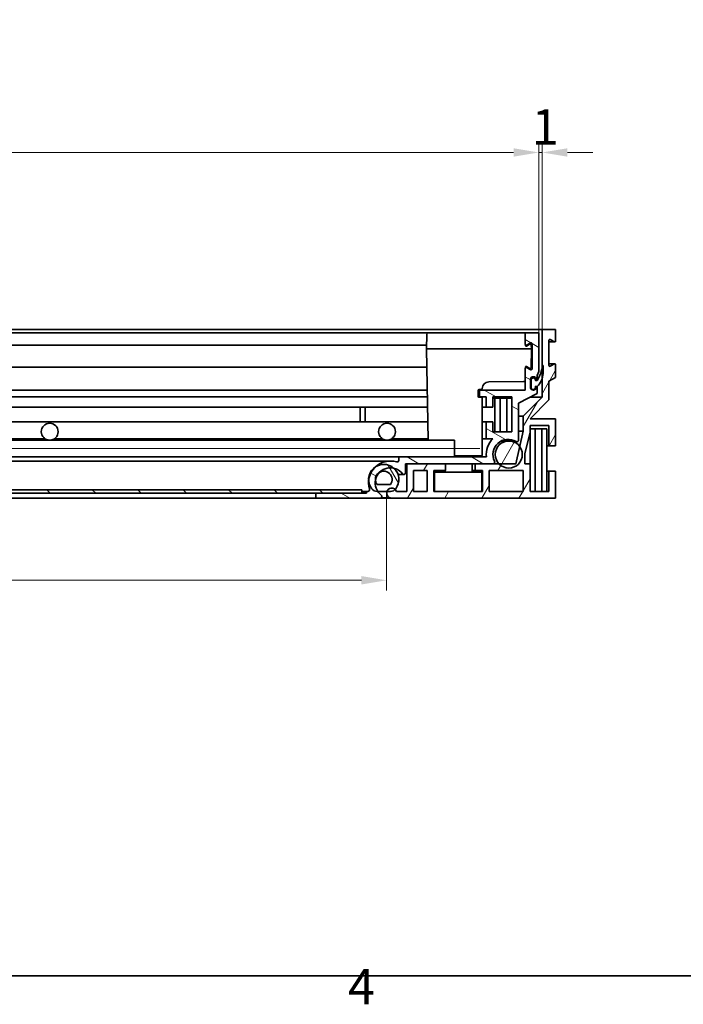
# Model space of a CAD drawing. Units: millimetres. Extents: x 0 to 1260, y 0 to 891.
# Drawn here: x 424 to 621, y 22 to 313 of the extents above; entities that cross this region are included whole.
import ezdxf

# ---------------------------------------------------------------- set-up
doc = ezdxf.new("R2010")
doc.units = ezdxf.units.MM
doc.header["$LTSCALE"] = 3
for name, color, linetype, lineweight, true_color in [('Kóta (ISO)', 5, 'Continuous', 9, 0x0000ff), ('Osa (ISO)', 1, 'Continuous', 9, 0xff0000), ('Šrafy (ISO)', 6, 'Continuous', 9, 0xff00ff)]:
    doc.layers.add(name, color=color, linetype=linetype, lineweight=lineweight, true_color=true_color)
doc.layers.add('Rámeček (ISO)', color=7, linetype='Continuous', lineweight=35)
doc.layers.add('Viditelná (ISO)', color=7, linetype='Continuous', lineweight=35)
doc.styles.add('Text poznámky (ISO)', font='tahoma.ttf')
doc.dimstyles.new('Výchozí (ISO)', dxfattribs={"dimscale": 3, "dimtxt": 3.5, "dimasz": 2.5, "dimexe": 1, "dimexo": 0, "dimgap": 0.762, "dimtad": 1, "dimrnd": 1e-08, "dimtxsty": 'Text poznámky (ISO)', "dimcen": 0.09, "dimdle": 10, "dimclrd": 256, "dimclre": 256, "dimclrt": 256, "dimazin": 2, "dimtfac": 1.001485705375671, "dimtmove": 0, "dimatfit": 3, "dimfxl": 1, "dimtolj": 1, "dimlwd": -1, "dimlwe": -1, "dimarcsym": 0})
pattern_1 = [(59.99999999999999, (0, 0), (-8.248891971046778, 4.762500000000001), [])]

# ---------------------------------------------------------------- blocks, each defined once
blk = doc.blocks.new('Rámečky Default Border')
at = {"layer": 'Rámeček (ISO)', "flags": 128}
blk.add_lwpolyline([(10, 10), (10, 287.0000076293945), (410, 287.0000076293945), (410, 10), (10, 10)], dxfattribs=at)
at = {"layer": 'Rámeček (ISO)', "insert": (173.7791911483145, 6.100000059604644), "char_height": 3.499999940395355, "attachment_point": 7, "style": 'Text poznámky (ISO)'}
blk.add_mtext('4', dxfattribs=at)
blk = doc.blocks.new('*D37')
at = {"layer": 'Defpoints', "color": 0, "transparency": 16777216}
for p in [(577.906809876605, 274.0729278292857), (187.9068098765943, 220.6104331246299), (577.906809876605, 220.6104331246305)]:
    blk.add_point(p, dxfattribs=at)
at = {"layer": 'Kóta (ISO)', "transparency": 16777216}
for p, q in [((187.9068098765943, 220.6104331246299), (187.9068098765943, 277.0729278292857)), ((577.906809876605, 220.6104331246305), (577.906809876605, 277.0729278292857)), ((195.4068098765943, 274.0729278292857), (570.406809876605, 274.0729278292857))]:
    blk.add_line(p, q, dxfattribs=at)
for points in [[(195.4068098765943, 275.3229278292857), (195.4068098765943, 272.8229278292857), (187.9068098765943, 274.0729278292857)], [(570.406809876605, 275.3229278292857), (570.406809876605, 272.8229278292857), (577.906809876605, 274.0729278292857)]]:
    blk.add_solid(points, dxfattribs=at)
at = {"layer": 'Kóta (ISO)', "transparency": 16777216, "insert": (371.7157421181464, 287.2961339372633), "char_height": 10.5, "attachment_point": 1, "style": 'Text poznámky (ISO)'}
blk.add_mtext('\\A1;390', dxfattribs=at)
blk = doc.blocks.new('*D38')
at = {"layer": 'Defpoints', "color": 0, "transparency": 16777216}
for p in [(578.8970693330331, 274.0729278292858), (577.906809876605, 220.6104331246305), (578.8970693330331, 221.6104331246114)]:
    blk.add_point(p, dxfattribs=at)
at = {"layer": 'Kóta (ISO)', "transparency": 16777216}
for p, q in [((577.906809876605, 220.6104331246305), (577.906809876605, 277.0729278292858)), ((578.8970693330331, 221.6104331246114), (578.8970693330331, 277.0729278292858)), ((570.406809876605, 274.0729278292858), (562.906809876605, 274.0729278292858)), ((577.906809876605, 274.0729278292858), (578.8970693330331, 274.0729278292858)), ((586.3970693330331, 274.0729278292858), (593.8970693330331, 274.0729278292858))]:
    blk.add_line(p, q, dxfattribs=at)
for points in [[(570.406809876605, 275.3229278292858), (570.406809876605, 272.8229278292858), (577.906809876605, 274.0729278292858)], [(586.3970693330331, 275.3229278292858), (586.3970693330331, 272.8229278292858), (578.8970693330331, 274.0729278292858)]]:
    blk.add_solid(points, dxfattribs=at)
at = {"layer": 'Kóta (ISO)', "transparency": 16777216, "insert": (575.8421679625264, 286.8941863240108), "char_height": 10.5, "attachment_point": 1, "style": 'Text poznámky (ISO)'}
blk.add_mtext('\\A1;1', dxfattribs=at)
blk = doc.blocks.new('*D49')
at = {"layer": 'Defpoints', "color": 0, "transparency": 16777216}
for p in [(232.7970693330398, 173.1104331244756), (532.7970693330308, 173.1104331246115), (532.7970693330308, 147.2693184841691)]:
    blk.add_point(p, dxfattribs=at)
at = {"layer": 'Kóta (ISO)', "transparency": 16777216}
for p, q in [((232.7970693330398, 173.1104331244756), (232.7970693330398, 144.2693184841691)), ((532.7970693330308, 173.1104331246115), (532.7970693330308, 144.2693184841691)), ((396.2741370914887, 165.0645245921466), (369.320001574583, 165.0645245921466)), ((369.320001574583, 165.0645245921466), (369.320001574583, 149.5553184841691)), ((396.2741370914887, 149.5553184841691), (396.2741370914887, 165.0645245921466)), ((369.320001574583, 149.5553184841691), (396.2741370914887, 149.5553184841691)), ((240.2970693330398, 147.2693184841691), (525.2970693330308, 147.2693184841691))]:
    blk.add_line(p, q, dxfattribs=at)
for points in [[(240.2970693330398, 148.5193184841691), (240.2970693330398, 146.0193184841691), (232.7970693330398, 147.2693184841691)], [(525.2970693330308, 148.5193184841691), (525.2970693330308, 146.0193184841691), (532.7970693330308, 147.2693184841691)]]:
    blk.add_solid(points, dxfattribs=at)
at = {"layer": 'Kóta (ISO)', "transparency": 16777216, "insert": (371.606001574583, 162.7785245921466), "char_height": 10.5, "attachment_point": 1, "style": 'Text poznámky (ISO)'}
blk.add_mtext('\\A1;300', dxfattribs=at)

msp = doc.modelspace()

# ---------------------------------------------------------------- hatches: boundary and pattern name
at = {"layer": 'Šrafy (ISO)'}
h = msp.add_hatch(dxfattribs=at)
h.set_pattern_fill('ANSI31', color=256, scale=76.2, angle=105, style=0)
h.set_pattern_definition([(150, (0, 0), (-4.7625, -8.24889197104678), [])])
edge = h.paths.add_edge_path()
edge.add_line((577.2068098765202, 206.6104331246307), (577.4068098765201, 206.6104331246307))
edge.add_line((577.4068098765202, 206.6104331246307), (577.4068098765201, 208.0104331246306))
edge.add_line((577.40680987652, 208.0104331246306), (577.9068098766045, 209.110433124631))
edge.add_line((577.9068098766047, 209.110433124631), (577.9068098766047, 220.6104331246308))
edge.add_line((577.9068098766047, 220.6104331246308), (573.9068098766048, 220.6104331246308))
edge.add_line((573.9068098766047, 220.6104331246308), (573.9068098766047, 217.1604331246308))
edge.add_ellipse((574.1568098766047, 217.1604331246308), major_axis=(-0.2500000000000835, -1.108236183715319e-16), ratio=1, start_angle=0, end_angle=118.6599999999966)
edge.add_line((574.2767126308354, 216.9410628223382), (575.5369071223741, 217.6298595746979))
edge.add_ellipse((575.6568098766047, 217.4104892724056), major_axis=(-0.1199027542305676, 0.2193703022925408), ratio=1, start_angle=241.3399999999969, end_angle=360.0000000000356, ccw=False)
edge.add_line((575.9068098766047, 217.4104892724056), (575.9068098766046, 209.9104035643301))
edge.add_ellipse((575.6568098766046, 209.9104035643301), major_axis=(0.2500000000000036, -4.330068480131326e-15), ratio=1, start_angle=241.3400000000128, end_angle=360.000000000001, ccw=False)
edge.add_line((575.536907122374, 209.6910332620375), (574.2767126308354, 210.3798265436373))
edge.add_ellipse((574.1568098766048, 210.160456241345), major_axis=(0.119902754230674, 0.2193703022927541), ratio=1, start_angle=0, end_angle=118.659999999998)
edge.add_line((573.9068098766047, 210.160456241345), (573.9068098766047, 203.6104331246309))
edge.add_line((573.9068098766047, 203.6104331246309), (560.3068147129728, 203.6104331246309))
edge.add_line((560.3068147129728, 203.6104331246309), (560.3068147129728, 201.610433124631))
edge.add_line((560.3068147129728, 201.610433124631), (562.3068147129728, 201.6104331246307))
edge.add_line((562.3068147129728, 201.6104331246307), (562.3068147129728, 198.6101471354626))
edge.add_line((562.3068147129728, 198.6101471354626), (564.3068102307502, 198.6101471354626))
edge.add_line((564.3068102307502, 198.6101471354626), (564.3068102307502, 201.6101471354624))
edge.add_line((564.3068102307502, 201.6101471354624), (569.9068102307502, 201.6101471354624))
edge.add_line((569.9068102307502, 201.6101471354624), (569.9068102307502, 191.2196068531255))
edge.add_line((569.9068102307502, 191.2196068531255), (564.3068102307502, 191.2196068531258))
edge.add_line((564.3068102307502, 191.2196068531258), (564.3068102307502, 194.2196068531259))
edge.add_line((564.3068102307502, 194.2196068531259), (562.3068102307502, 194.2196068531256))
edge.add_line((562.3068102307502, 194.2196068531256), (562.3068102307502, 189.2196068531256))
edge.add_line((562.3068102307502, 189.2196068531256), (564.2916845224189, 189.2196068531256))
edge.add_ellipse((568.8068098766045, 184.5437493878054), major_axis=(-4.515125354185569, 4.675857465320199), ratio=1, start_angle=0, end_angle=52.47966776954103)
edge.add_line((562.3483079405388, 183.8104331246306), (536.4068098766046, 183.8104331246307))
edge.add_line((536.4068098766047, 183.8104331246307), (536.4068098766046, 182.8186370571301))
edge.add_ellipse((535.9068098766047, 182.8186370571301), major_axis=(0.5000000000000042, -1.998798812511716e-15), ratio=1, start_angle=253.3984504009803, end_angle=360.0000000000002, ccw=False)
edge.add_ellipse((533.9068098766047, 176.1104331246306), major_axis=(1.857142857142825, 6.22904650874944), ratio=1, start_angle=4.071109992273301e-13, end_angle=58.91323608036043)
edge.add_ellipse((533.9068098766047, 176.1104331246306), major_axis=(-4.375561841766179, 4.806709744604902), ratio=1, start_angle=0, end_angle=40.88287362926735)
edge.add_ellipse((533.9068098766047, 176.1104331246306), major_axis=(-6.454202702265409, 0.7702385851606202), ratio=1, start_angle=0, end_angle=23.40698948841239)
edge.add_ellipse((527.1986059441053, 174.1104331246307), major_axis=(0.4791574237499529, 0.1428571428571443), ratio=1, start_angle=253.3984504009795, end_angle=359.9999999999851, ccw=False)
edge.add_line((527.1986059441053, 173.6104331246307), (526.8068098766047, 173.6104331246306))
edge.add_line((526.8068098766047, 173.6104331246306), (526.8068098766047, 173.1104331246305))
edge.add_line((526.8068098766047, 173.1104331246305), (525.4068098766021, 173.1104331246308))
edge.add_line((525.4068098766021, 173.1104331246308), (511.8068098766047, 173.1104331246308))
edge.add_line((511.8068098766047, 173.1104331246308), (511.8068098766047, 171.6104331246307))
edge.add_line((511.8068098766047, 171.6104331246307), (530.9068098766047, 171.6104331246307))
edge.add_ellipse((530.9068098766047, 172.1104331246308), major_axis=(-5.590851941765804e-17, -0.4999999999999994), ratio=1, start_angle=6.406644402914041e-15, end_angle=143.1301023541569)
edge.add_ellipse((533.9068098766047, 176.1104331246306), major_axis=(-2.699999999999979, -3.599999999999992), ratio=1, start_angle=340.61888624172957, end_angle=359.9999999999975, ccw=False)
edge.add_ellipse((533.9068098766047, 176.1104331246306), major_axis=(-3.741657386774059, -2.499999999999824), ratio=1, start_angle=317.1008717864275, end_angle=360, ccw=False)
edge.add_ellipse((533.9068098766047, 176.1104331246306), major_axis=(-4.442737609522288, 0.7155994221184008), ratio=1, start_angle=323.8065258273249, end_angle=359.99999999999994, ccw=False)
edge.add_ellipse((533.9068098766047, 176.1104331246306), major_axis=(-3.162840459768135, 3.201006127150296), ratio=1, start_angle=302.68931912372454, end_angle=359.99999999999994, ccw=False)
edge.add_ellipse((533.9068098766047, 176.1104331246306), major_axis=(0.9858057400694781, 4.390693230327773), ratio=1, start_angle=319.52419231248075, end_angle=360.0000000000001, ccw=False)
edge.add_ellipse((537.9068098766047, 179.1104331246307), major_axis=(-0.4000000000000046, -0.299999999999996), ratio=1, start_angle=1.348555184940531e-11, end_angle=143.1301023541569)
edge.add_line((538.4068098766047, 179.1104331246307), (538.4068098766047, 181.8104331246308))
edge.add_line((538.4068098766047, 181.8104331246308), (538.797069333031, 181.8104331246308))
edge.add_line((538.797069333031, 181.8104331246308), (550.1970693330315, 181.8104331246308))
edge.add_line((550.1970693330314, 181.8104331246308), (558.9970693330316, 181.8104331246308))
edge.add_line((558.9970693330316, 181.8104331246308), (564.3332991223267, 181.8104331246308))
edge.add_ellipse((564.3332991223268, 182.3104331246306), major_axis=(9.103431433739858e-15, -0.5000000000000026), ratio=1, start_angle=0, end_angle=116.5298023868226)
edge.add_ellipse((568.8068098766045, 184.5437493878054), major_axis=(-4.026159678849999, -2.009984636857324), ratio=1, start_angle=212.1379461155818, end_angle=359.99999999999926, ccw=False)
edge.add_ellipse((571.4068098766046, 188.814580688618), major_axis=(-0.2599999999999936, -0.4270831300812499), ratio=1, start_angle=4.274665491886967e-12, end_angle=121.3322514975933)
edge.add_line((571.9068098766046, 188.814580688618), (571.9068098766046, 199.8080431524115))
edge.add_line((571.9068098766046, 199.8080431524115), (577.4068098766044, 202.6104331246307))
edge.add_line((577.4068098766045, 202.6104331246307), (577.4068098766045, 204.6104331246306))
edge.add_line((577.4068098766045, 204.6104331246306), (577.2068098766046, 204.6104331246308))
edge.add_line((577.2068098766046, 204.6104331246308), (577.2068098766046, 204.5104331246309))
edge.add_ellipse((576.3068098766045, 204.5104331246309), major_axis=(0.8999999999999985, 4.839857124630098e-15), ratio=1, start_angle=180, end_angle=359.9999999999997, ccw=False)
edge.add_line((575.4068098766045, 204.5104331246309), (575.4068098766045, 206.7104331246309))
edge.add_ellipse((576.3068098766045, 206.7104331246309), major_axis=(-0.8999999999999985, 4.041927072371155e-15), ratio=1, start_angle=180, end_angle=360.0000000000002, ccw=False)
edge.add_line((577.2068098766044, 206.7104331246309), (577.2068098765202, 206.6104331246307))
h = msp.add_hatch(dxfattribs=at)
h.set_pattern_fill('ANSI31', color=256, scale=76.2, angle=15, style=0)
h.set_pattern_definition(pattern_1)
edge = h.paths.add_edge_path()
edge.add_line((575.2970693330308, 181.8104331246112), (573.7970693330308, 181.8104331246115))
edge.add_line((573.7970693330309, 181.8104331246115), (573.7970693330309, 184.7030940188912))
edge.add_line((573.7970693330309, 184.7030940188912), (575.2970693330283, 191.2003078303106))
edge.add_line((575.2970693330283, 191.2003078303106), (575.2970693330283, 193.1104331246112))
edge.add_line((575.2970693330283, 193.1104331246112), (580.8970693330317, 193.1104331246115))
edge.add_line((580.8970693330317, 193.1104331246114), (580.8970693330283, 187.1104331246115))
edge.add_line((580.8970693330283, 187.1104331246115), (582.8970693330307, 187.1104331246115))
edge.add_line((582.8970693330306, 187.1104331246115), (582.8970693330313, 195.1104331246116))
edge.add_line((582.8970693330313, 195.1104331246116), (575.2970693330283, 195.1104331246113))
edge.add_line((575.2970693330283, 195.1104331246113), (580.8970693330333, 200.7104331246119))
edge.add_line((580.8970693330332, 200.7104331246119), (580.8970693330336, 206.310433124612))
edge.add_line((580.8970693330338, 206.310433124612), (582.8970693330341, 207.4104331246121))
edge.add_line((582.897069333034, 207.4104331246121), (582.8970693330343, 211.1604331246121))
edge.add_ellipse((582.6470693330343, 211.1604331246118), major_axis=(0.2500000000000018, 4.548963045195095e-15), ratio=1, start_angle=6.409521434177391e-11, end_angle=118.6581558888684)
edge.add_line((582.5271736394769, 211.3798072859581), (581.2669650265923, 210.6910589632661))
edge.add_ellipse((581.1470693330332, 210.9104331246114), major_axis=(0.1198956935592086, -0.2193741613453203), ratio=1, start_angle=241.3418441106641, end_angle=359.9999999999941, ccw=False)
edge.add_line((580.8970693330331, 210.9104331246114), (580.8970693330331, 218.4104331246115))
edge.add_ellipse((581.1470693330331, 218.4104331246114), major_axis=(-0.2499999999999994, -1.510984022957158e-13), ratio=1, start_angle=241.3418441110117, end_angle=359.9999999999654, ccw=False)
edge.add_line((581.2669650265908, 218.6298072859576), (582.5271736394754, 217.9410589632652))
edge.add_ellipse((582.6470693330331, 218.1604331246114), major_axis=(-0.1198956935577674, -0.2193741613461242), ratio=1, start_angle=9.474077257408526e-12, end_angle=118.6581558889689)
edge.add_line((582.8970693330331, 218.1604331246114), (582.8970693330331, 221.6104331246114))
edge.add_line((582.8970693330331, 221.6104331246114), (578.8970693330331, 221.6104331246114))
edge.add_line((578.8970693330331, 221.6104331246114), (578.8970693330331, 210.3967165104935))
edge.add_line((578.8970693330331, 210.3967165104935), (578.8970693330331, 206.9846101394747))
edge.add_line((578.8970693330331, 206.9846101394747), (578.8970693330331, 201.5388602493584))
edge.add_line((578.8970693330331, 201.5388602493584), (573.2970693330305, 195.9388602493603))
edge.add_line((573.2970693330305, 195.9388602493603), (573.2970693330301, 191.4281790469214))
edge.add_line((573.2970693330301, 191.4281790469215), (572.2486411009664, 186.8869374538132))
edge.add_line((572.2486411009664, 186.8869374538132), (571.0766377292441, 181.8104331246115))
edge.add_line((571.0766377292441, 181.8104331246115), (566.0863677516127, 181.810433124612))
edge.add_line((566.0863677516127, 181.8104331246121), (564.3332991223267, 181.8104331246124))
edge.add_line((564.3332991223268, 181.8104331246123), (558.9970693330317, 181.8104331246132))
edge.add_line((558.9970693330316, 181.8104331246132), (558.9970693330308, 179.8104331246116))
edge.add_line((558.9970693330307, 179.8104331246116), (561.1970693330305, 179.810433124611))
edge.add_line((561.1970693330305, 179.8104331246111), (561.1970693330305, 173.6104331246116))
edge.add_line((561.1970693330305, 173.6104331246116), (546.7970693330309, 173.6104331246113))
edge.add_line((546.797069333031, 173.6104331246113), (546.797069333031, 179.810433124611))
edge.add_line((546.797069333031, 179.8104331246111), (550.1970693330315, 179.8104331246113))
edge.add_line((550.1970693330314, 179.8104331246113), (550.1970693330314, 181.8104331246115))
edge.add_line((550.1970693330314, 181.8104331246115), (538.7970693330309, 181.8104331246112))
edge.add_line((538.797069333031, 181.8104331246112), (538.797069333031, 173.6104331246113))
edge.add_line((538.797069333031, 173.6104331246113), (535.7112828954041, 173.6104331246113))
edge.add_ellipse((534.2970693330308, 173.1104331246115), major_axis=(1.41421356237319, 0.500000000000051), ratio=1, start_angle=0, end_angle=27.19962027622717)
edge.add_ellipse((534.2970693330309, 173.1104331246115), major_axis=(1.029282965622382, 1.091135452947805), ratio=1, start_angle=0, end_angle=113.8579384540098)
edge.add_ellipse((534.2970693330309, 173.1104331246115), major_axis=(-1.414213562366298, 0.5000000000192211), ratio=1, start_angle=0, end_angle=90.00000000077846)
edge.add_line((533.7970693330308, 171.6962195622384), (533.7970693330308, 171.6104331246114))
edge.add_line((533.7970693330309, 171.6104331246114), (582.8970693330313, 171.6104331246114))
edge.add_line((582.8970693330313, 171.6104331246114), (582.8970693330313, 179.6104331246115))
edge.add_line((582.8970693330313, 179.6104331246115), (580.8970693330313, 179.6104331246115))
edge.add_line((580.8970693330313, 179.6104331246115), (580.8970693330311, 173.6104331246116))
edge.add_line((580.8970693330313, 173.6104331246116), (575.2970693330309, 173.6104331246113))
edge.add_line((575.2970693330308, 173.6104331246113), (575.2970693330308, 181.8104331246112))
h.paths.add_polyline_path([(540.7970693330309, 173.6104331246113), (540.7970693330309, 179.8104331246113), (544.7970693330309, 179.8104331246113), (544.7970693330309, 173.6104331246113)], flags=0)
h.paths.add_polyline_path([(573.2970693330309, 179.8104331246113), (573.2970693330309, 173.6104331246116), (563.1970693330305, 173.6104331246113), (563.1970693330305, 179.8104331246111)], flags=0)
h = msp.add_hatch(dxfattribs=at)
h.set_pattern_fill('ANSI31', color=256, scale=76.2, style=0)
h.set_pattern_definition([(44.99999999999999, (0, 0), (-6.735192090801865, 6.735192090801866), [])])
edge = h.paths.add_edge_path()
edge.add_line((579.1518098766014, 210.9104331246314), (578.9518098766014, 210.9104331246314))
edge.add_ellipse((569.9787910084804, 211.6068039973421), major_axis=(8.973018868121043, -0.6963708727105945), ratio=1, start_angle=356.7106120193582, end_angle=359.9999999999989, ccw=False)
edge.add_ellipse((569.9787910084813, 211.6068039973418), major_axis=(8.91827832455196, -1.210087486848301), ratio=1, start_angle=333.2705176192507, end_angle=360.0000000000012, ccw=False)
edge.add_ellipse((577.3915456479687, 206.5204331246314), major_axis=(0.00824555577250872, -0.005657809647066915), ratio=1, start_angle=304.4565404820148, end_angle=359.9999999992634, ccw=False)
edge.add_line((577.3915456479687, 206.5104331246314), (576.9068098766015, 206.5104331246314))
edge.add_ellipse((576.9068098766015, 206.5204331246314), major_axis=(2.714205205665051e-17, -0.01000000000000015), ratio=1, start_angle=269.9999999999999, end_angle=359.99999999999983, ccw=False)
edge.add_line((576.8968098766014, 206.5204331246314), (576.8968098766014, 206.6104331246313))
edge.add_ellipse((576.2518098766016, 206.6104331246313), major_axis=(0.6449999999999999, 1.070183549369412e-14), ratio=1, start_angle=0, end_angle=180)
edge.add_line((575.6068098766015, 206.6104331246313), (575.6068098766015, 204.4404331246311))
edge.add_ellipse((576.2518098766016, 204.4404331246315), major_axis=(-0.6449999999999999, -1.070183549369412e-14), ratio=1, start_angle=2.429654257714962e-11, end_angle=180)
edge.add_line((576.8968098766014, 204.4404331246315), (576.8968098766014, 204.7004331246316))
edge.add_ellipse((576.9068098766015, 204.7004331246312), major_axis=(-0.01000000000000015, -2.7142052056648e-17), ratio=1, start_angle=269.9999999999999, end_angle=359.9999999983714, ccw=False)
edge.add_line((576.9068098766015, 204.7104331246313), (577.3915456479687, 204.7104331246313))
edge.add_ellipse((577.3915456479687, 204.7204331246314), major_axis=(4.434756862911105e-16, -0.01000000000000167), ratio=1, start_angle=0, end_angle=41.26035378903341)
edge.add_ellipse((574.0018098766014, 208.5842772467867), major_axis=(3.396330588043027, -3.871361328618549), ratio=1, start_angle=0, end_angle=30.64335073560275)
edge.add_ellipse((574.0018098766014, 208.5842772467867), major_axis=(4.895259456431792, -1.599667107311852), ratio=1, start_angle=9.263751499408225e-14, end_angle=18.09629547547951)
edge.add_line((579.1518098766014, 208.5842772467868), (579.1518098766014, 210.9104331246313))
h = msp.add_hatch(dxfattribs=at)
h.set_pattern_fill('ANSI31', color=256, scale=76.2, angle=15, style=0)
h.set_pattern_definition(pattern_1)
edge = h.paths.add_edge_path()
edge.add_ellipse((569.0068098765934, 184.5437493878057), major_axis=(-2.920442124980621, -2.733316263193623), ratio=1, start_angle=0, end_angle=172.7549766261147)
edge.add_ellipse((569.0068098765934, 184.5437493878057), major_axis=(3.241831224373041, 2.343188066007532), ratio=1, start_angle=0, end_angle=187.2450233738851)
edge = h.paths.add_edge_path()
edge.add_ellipse((197.0068098765932, 184.5437493878048), major_axis=(-3.547152039716481, 1.848705603154597), ratio=1, start_angle=0, end_angle=164.4232971541681)
edge.add_ellipse((197.0068098765932, 184.5437493878048), major_axis=(2.920442124936465, -2.733316263240788), ratio=1, start_angle=0, end_angle=195.5767028458318)
h = msp.add_hatch(dxfattribs=at)
h.set_pattern_fill('ANSI31', color=256, scale=76.2, angle=75.00000000000001, style=0)
h.set_pattern_definition([(120, (0, 0), (-8.248891971046778, -4.7625), [])])
edge = h.paths.add_edge_path()
edge.add_ellipse((231.9610472347447, 175.6104331246041), major_axis=(-1.585883474755609, -1.218594930370997), ratio=1, start_angle=0, end_angle=2.254349628213678)
edge.add_ellipse((231.9610472347787, 175.6104331246299), major_axis=(-1.536721833903696, -1.280033595341648), ratio=1, start_angle=0, end_angle=50.20692792907627)
edge.add_line((231.9610472347786, 173.61043312463), (232.7112828953594, 173.61043312463))
edge.add_line((232.7112828953594, 173.61043312463), (235.6484672633682, 173.61043312463))
edge.add_line((235.6484672633682, 173.61043312463), (235.9068098766019, 173.61043312463))
edge.add_ellipse((235.9068098766019, 175.6104331246302), major_axis=(-3.17040120059838e-14, -2.000000000000034), ratio=1, start_angle=0, end_angle=52.46127755724105)
edge.add_ellipse((233.9339285556901, 177.1263977047243), major_axis=(3.558764795701179, -2.734559510491226), ratio=1, start_angle=1.933777246329818e-12, end_angle=30.62705653407205)
edge.add_ellipse((233.9339285556904, 177.1263977047243), major_axis=(4.455438008568253, -0.5400877144905131), ratio=1, start_angle=2.710667809382543e-13, end_angle=67.06215575093361)
edge.add_ellipse((233.9339285556902, 177.1263977047243), major_axis=(2.233810165706089, 3.892648806548975), ratio=1, start_angle=0, end_angle=70.7888102762387)
edge.add_ellipse((233.9339285556903, 177.1263977047243), major_axis=(-2.940837831903849, 3.390294299022242), ratio=1, start_angle=0, end_angle=86.59942232427223)
edge = h.paths.add_edge_path(flags=0)
edge.add_ellipse((233.9339285556902, 177.1263977047243), major_axis=(-1.972881320911523, -1.515964580094133), ratio=1, start_angle=206.8577854879723, end_angle=359.9999999999999)
edge.add_line((231.9610472347787, 175.6104331246302), (235.9068098766017, 175.6104331246302))
edge.add_ellipse((233.9339285556899, 177.1263977047246), major_axis=(2.441024981058427, -0.4814627258183549), ratio=1, start_angle=333.6189615544129, end_angle=359.9999999999973)
edge.add_ellipse((233.9339285556903, 177.1263977047243), major_axis=(1.07518913489542, 2.243741883262008), ratio=1, start_angle=284.4458080721021, end_angle=360.0000000000004)
edge = h.paths.add_edge_path()
edge.add_line((529.9610472347788, 173.6104331246309), (530.1651524898306, 173.6104331246309))
edge.add_line((530.1651524898306, 173.6104331246309), (532.8828557706647, 173.6104331246309))
edge.add_line((532.8828557706647, 173.6104331246309), (533.906809876602, 173.6104331246309))
edge.add_ellipse((533.9068098766019, 175.6104331246308), major_axis=(4.850960152318359e-14, -1.999999999999975), ratio=1, start_angle=6.615553737444115e-13, end_angle=45.21630347779492)
edge.add_ellipse((533.906809876602, 175.6104331246308), major_axis=(1.419542422051663, -1.408864547071525), ratio=1, start_angle=0, end_angle=7.244974079445861)
edge.add_ellipse((531.9339285556903, 177.1263977047252), major_axis=(3.558764795701063, -2.734559510491209), ratio=1, start_angle=5.088887490341627e-13, end_angle=86.29707800751173)
edge.add_ellipse((531.9339285556903, 177.1263977047252), major_axis=(2.95868706098394, 3.374728650233282), ratio=1, start_angle=0, end_angle=73.60931288755677)
edge.add_ellipse((531.9339285556903, 177.1263977047252), major_axis=(-2.402680520851871, 3.790745164510291), ratio=1, start_angle=0, end_angle=60.77090968733027)
edge.add_ellipse((531.9339285556903, 177.1263977047252), major_axis=(-4.481321381350919, -0.2457259949338268), ratio=1, start_angle=8.858391533929668e-15, end_angle=34.40014430311871)
edge.add_ellipse((529.9610472347787, 175.6104331246308), major_axis=(-1.585883474789572, -1.218594930397012), ratio=1, start_angle=0, end_angle=52.46127755724314)
edge = h.paths.add_edge_path(flags=0)
edge.add_line((533.906809876602, 175.6104331246311), (529.9610472347788, 175.6104331246311))
edge.add_ellipse((531.9339285556903, 177.1263977047252), major_axis=(-1.972881320911471, -1.515964580094197), ratio=1, start_angle=329.39510596088996, end_angle=359.99999999999716, ccw=False)
edge.add_ellipse((531.9339285556903, 177.1263977047252), major_axis=(-2.469856288607819, -0.3003651579760485), ratio=1, start_angle=291.6385897846518, end_angle=359.9999999999998, ccw=False)
edge.add_ellipse((531.9339285556903, 177.1263977047252), major_axis=(-1.189959138853595, 2.185041547055887), ratio=1, start_angle=203.8888593689451, end_angle=360.0000000000002, ccw=False)
h = msp.add_hatch(dxfattribs=at)
h.set_pattern_fill('ANSI31', color=256, scale=76.2, angle=90, style=0)
h.set_pattern_definition([(135, (0, 0), (-6.735192090801866, -6.735192090801865), [])])
h.paths.add_polyline_path([(525.4068098766021, 173.1104331246311), (525.4068098766021, 174.110433124631), (240.4068098766021, 174.1104331246303), (240.4068098766022, 173.1104331246302), (254.0068098765942, 173.1104331246302), (511.8068098766047, 173.1104331246306)])

# ---------------------------------------------------------------- linework, layer by layer
at = {"layer": 'Osa (ISO)', "linetype": 'Continuous'}
msp.add_line((205.406809876602, 186.3104331246369), (560.406809876602, 186.3104331246384), dxfattribs=at)
at = {"layer": 'Viditelná (ISO)'}
for p, q in [((578.8970693330357, 221.6104331246118), (214.3247296439905, 221.6104331246113)), ((545.181070066576, 220.6104331246594), (220.6325496866185, 220.6104331246577)), ((544.6068098766058, 215.8604331246551), (544.6811462189944, 220.1191593278739)), ((545.1810700665726, 220.6104331246553), (573.3941485437965, 220.6104331246553)), ((573.9068098766015, 220.6104331246596), (573.3941485438006, 220.6104331246596)), ((573.8940723913746, 220.1191593278741), (573.9068098766045, 219.3894292877808)), ((577.906809876605, 220.6104331246306), (573.9068098766049, 220.6104331246306)), ((573.9068098766049, 220.6104331246306), (573.9068098766049, 217.1604331246307)), ((577.9068098766049, 209.1104331246306), (577.906809876605, 220.6104331246306)), ((582.8970693330331, 221.6104331246114), (578.8970693330331, 221.6104331246114)), ((578.8970693330331, 221.6104331246114), (578.8970693330331, 201.5388602493584)), ((582.8970693330332, 218.1604331246114), (582.8970693330331, 221.6104331246114)), ((544.6251376947838, 216.9104331246591), (221.1884820584108, 216.9104331246577)), ((573.9099101505947, 216.9104331246593), (573.9098929807438, 216.9104331246593)), ((573.948119900636, 217.0227795960519), (573.9494524197736, 216.9464396257867)), ((574.1568098766019, 216.9104331246593), (573.9526952823355, 216.9104331246593)), ((573.9884820584308, 216.9104331246596), (573.9901652952863, 216.8140005497984)), ((573.9960789270243, 216.4752088144206), (573.9960799694422, 216.4751490943419)), ((574.2754868091084, 216.7071318666457), (575.0669867619947, 217.1458674547553)), ((574.2767111701676, 216.9410654947303), (575.5369071223744, 217.6298595746981)), ((575.3145533550927, 217.2830958581465), (575.0669867619948, 217.1458674547549)), ((575.6857176839434, 217.0688040329713), (575.7068098766053, 215.8604331246555)), ((575.9068098766049, 217.4104892724055), (575.9068098766049, 209.91040356433)), ((580.8970693330331, 210.9104331246115), (580.8970693330331, 218.4104331246112)), ((582.6470693330358, 217.9104331246118), (580.8970693330357, 217.9104331246118)), ((581.2669650265908, 218.6298072859574), (582.5271736394753, 217.9410589632652)), ((545.0789693829141, 188.8104331246523), (544.6068098766058, 215.8604331246549)), ((544.6068098766058, 215.860433124655), (545.106733724184, 215.860433124655)), ((575.2068860290273, 215.8604331246555), (545.1067337241839, 215.8604331246552)), ((575.2068860290274, 215.8604331246552), (575.7068098766053, 215.8604331246553)), ((575.7068098766053, 215.8604331246555), (575.6096513778407, 210.2942264583231)), ((544.7019395769642, 210.4104562413737), (221.1116801762305, 210.4104562413723)), ((573.9068098766049, 210.1604562413449), (573.9068098766049, 203.6104331246308)), ((573.9099019067103, 210.4104562413739), (573.9098566131876, 210.4104562413739)), ((573.9204906145095, 210.9152059111813), (573.920490211855, 210.9151828431271)), ((573.9494524197737, 210.3744266235244), (573.9481203151071, 210.2981103982821)), ((574.1568098766019, 210.4104562413739), (573.9526990659399, 210.4104562413739)), ((574.9909204558923, 210.2171630365389), (574.2754868091085, 210.6137343826651)), ((575.5369071223744, 209.6910332620372), (574.2767126308357, 210.3798265436374)), ((574.9909204558923, 210.2171630365388), (575.2384870489901, 210.0799346331474)), ((579.1518098766014, 210.9104331246314), (578.9518098766014, 210.9104331246314)), ((579.1518098766014, 208.5842772467867), (579.1518098766014, 210.9104331246314)), ((582.6470693330367, 211.4104331246123), (580.8970693330357, 211.4104331246123)), ((582.5271736394768, 211.3798072859583), (581.2669650265923, 210.6910589632661)), ((582.897069333034, 207.4104331246121), (582.8970693330342, 211.1604331246118)), ((573.9068098766045, 207.9314369615221), (573.8770180215771, 206.2246627301002)), ((577.4068098765205, 208.0104331246308), (577.9068098766049, 209.1104331246306)), ((577.4068098765206, 206.6104331246306), (577.4068098765205, 208.0104331246308)), ((580.8970693330338, 206.310433124612), (582.897069333034, 207.4104331246121)), ((573.3768787660185, 206.2123220151604), (563.082128446726, 206.0852854524989)), ((575.4068098766048, 204.5104331246308), (575.4068098766048, 206.7104331246308)), ((575.6068098766057, 206.61043312466), (575.4068098766086, 206.61043312466)), ((575.6068098766057, 204.6104331246599), (575.4068098766086, 204.6104331246599)), ((575.6068098766015, 206.6104331246313), (575.6068098766016, 204.4404331246315)), ((576.8968098766015, 206.5204331246314), (576.8968098766015, 206.6104331246313)), ((577.2068098765172, 206.61043312466), (576.8968098766057, 206.61043312466)), ((576.8968098766017, 204.4404331246315), (576.8968098766017, 204.7004331246313)), ((577.2068098766015, 204.6104331246599), (576.8968098766057, 204.6104331246599)), ((577.3915456479688, 206.5104331246314), (576.9068098766015, 206.5104331246314)), ((576.9068098766015, 204.7104331246314), (577.3915456479688, 204.7104331246314)), ((577.2068098765207, 206.7104331246308), (577.2068098765207, 206.6104331246306)), ((577.2068098765207, 206.6104331246306), (577.4068098765206, 206.6104331246306)), ((577.4068098766049, 204.6104331246307), (577.2068098766049, 204.6104331246307)), ((577.2068098766049, 204.6104331246307), (577.2068098766049, 204.5104331246308)), ((577.4068098766048, 202.6104331246306), (577.4068098766049, 204.6104331246307)), ((580.8970693330333, 200.7104331246119), (580.8970693330338, 206.310433124612)), ((544.8555445518361, 201.6104331246577), (220.9580752013583, 201.610433124656)), ((544.8206344219798, 203.6104331246576), (220.9929853312148, 203.6104331246559)), ((559.9068098766056, 201.7561074404342), (559.9068098766056, 203.5647740416807)), ((560.3068147129695, 203.6104331246574), (559.9110147421138, 203.6104331246574)), ((560.3068147129695, 201.6104331246575), (559.9536375514195, 201.6104331246575)), ((560.861172978215, 203.8271068273635), (560.1524467749963, 203.81473596547)), ((560.1524467749963, 201.506145516645), (560.861172978215, 201.4937746547515)), ((573.9068098766049, 203.6104331246308), (560.3068147129729, 203.6104331246308)), ((560.3068147129729, 203.6104331246308), (560.3068147129729, 201.6104331246306)), ((560.3068147129729, 201.6104331246306), (562.3068147129729, 201.6104331246306)), ((561.1068098766057, 204.0857162180804), (561.1068098766057, 204.0770687511527)), ((562.3068147129729, 201.6104331246306), (562.3068147129729, 198.6101471354625)), ((564.3068102307504, 198.6101471354625), (564.3068102307504, 201.6101471354624)), ((564.3068102307504, 201.6101471354624), (569.9068102307505, 201.6101471354624)), ((569.9068102307505, 201.6101471354624), (569.9068102307504, 191.2196068531258)), ((571.9068098766049, 199.8080431524115), (577.4068098766048, 202.6104331246306)), ((578.8970693330331, 201.5388602493584), (573.2970693330305, 195.9388602493603)), ((575.3037296941822, 201.5388602493588), (578.8970693330357, 201.5388602493588)), ((544.9079147385804, 198.6101471354896), (220.9057050146142, 198.6101471354882)), ((524.9068102307477, 198.6101471354896), (524.9068102307477, 194.2196068531532)), ((526.4068102307477, 194.2196068531529), (526.4068102307476, 198.6101471354897)), ((561.1068098766057, 201.2438127309626), (561.1068098766058, 184.6606354411031)), ((562.3068147129695, 198.6101471354894), (561.1068098766095, 198.6101471354894)), ((562.3068147129729, 198.6101471354625), (564.3068102307504, 198.6101471354625)), ((564.9068102307479, 201.2196068531521), (564.3068102307503, 201.2196068531521)), ((566.4068102307477, 201.2196068531461), (564.9068102307479, 201.2196068531464)), ((564.9068102307479, 201.2196068531464), (564.9068102307479, 191.2196068531463)), ((568.4068102307479, 201.2196068531461), (566.4068102307477, 201.2196068531461)), ((566.4068102307477, 191.2196068531461), (566.4068102307477, 201.2196068531461)), ((569.9068102307477, 201.2196068531464), (568.4068102307479, 201.219606853146)), ((568.4068102307479, 201.2196068531461), (568.4068102307477, 191.2196068531461)), ((571.9068098766049, 188.814580688618), (571.9068098766049, 199.8080431524115)), ((575.2970693330282, 195.1104331246113), (580.8970693330333, 200.7104331246119)), ((573.297069333033, 195.9388602493607), (571.9068098766047, 195.9388602493607)), ((573.2970693330305, 195.9388602493603), (573.29706933303, 191.4281790469215)), ((544.9845519042785, 194.2196068531526), (220.8290678489161, 194.2196068531512)), ((562.306810230747, 194.2196068531527), (561.1068098766096, 194.2196068531527)), ((564.3068102307504, 194.2196068531256), (562.3068102307504, 194.2196068531256)), ((562.3068102307504, 194.2196068531256), (562.3068102307504, 189.2196068531256)), ((564.3068102307504, 191.2196068531258), (564.3068102307504, 194.2196068531256)), ((582.8970693330313, 195.1104331246113), (575.2970693330282, 195.1104331246113)), ((575.2970693330282, 191.2003078303106), (575.2970693330282, 193.1104331246114)), ((575.2970693330282, 193.1104331246114), (580.8970693330316, 193.1104331246115)), ((580.8970693330316, 193.1104331246115), (580.8970693330282, 187.1104331246115)), ((582.8970693330306, 187.1104331246115), (582.8970693330313, 195.1104331246113)), ((569.9068102307504, 191.2196068531258), (564.3068102307504, 191.2196068531258)), ((573.29706933303, 191.4281790469215), (571.0766377292441, 181.8104331246115)), ((573.2970693330326, 191.4281790469219), (571.9068098766046, 191.4281790469219)), ((573.7970693330308, 184.7030940188909), (575.2970693330282, 191.2003078303106)), ((576.7970693330308, 192.1104331246119), (575.2970693330308, 192.1104331246119)), ((575.2970693330308, 191.2003078303107), (575.2970693330308, 181.8104331246113)), ((576.7970693330308, 173.610433124612), (576.7970693330308, 192.1104331246119)), ((578.7970693330308, 192.1104331246119), (576.7970693330308, 192.1104331246119)), ((580.2970693330308, 192.1104331246119), (578.7970693330308, 192.1104331246119)), ((578.7970693330308, 192.1104331246119), (578.7970693330308, 173.610433124612)), ((580.2970693330308, 173.610433124612), (580.2970693330308, 192.1104331246119)), ((212.9068098766026, 188.8104331246366), (552.9068098766018, 188.8104331246376)), ((431.5362459406641, 189.2196068531521), (334.2773738125394, 189.2196068531518)), ((531.5362459406658, 189.2196068531526), (434.2773738125423, 189.2196068531523)), ((545.0718272289197, 189.2196068531526), (534.2773738125449, 189.2196068531526)), ((552.9068098766018, 188.8104331246377), (552.9068098766018, 183.8104331246377)), ((562.306810230747, 189.2196068531527), (561.1068098766096, 189.2196068531527)), ((562.3068102307504, 189.2196068531256), (564.2916845224192, 189.2196068531256)), ((569.0068098765923, 188.5437493878314), (566.7452570637948, 188.5437493878321)), ((571.4068098766016, 188.3145806886461), (570.3412877897156, 188.3145806886461)), ((580.8970693330308, 187.1104331246116), (580.2970693330309, 187.1104331246116)), ((580.8970693330282, 187.1104331246115), (582.8970693330306, 187.1104331246115)), ((560.85158673507, 184.1104331246553), (552.9068098766022, 184.1104331246553)), ((558.1068098766099, 184.1104331246552), (558.1068098766099, 183.8104331246307)), ((560.8547532889796, 184.1104331246577), (560.85158673507, 184.1104331246555)), ((561.1068098766058, 184.6606354411031), (561.1014948126636, 184.3560700230464)), ((561.1047152137671, 184.3560690830383), (561.1068098649991, 184.4760457155314)), ((561.1068098766058, 184.6606354411031), (561.1068098766058, 184.4760477097961)), ((573.7970693330308, 181.8104331246115), (573.7970693330308, 184.7030940188909)), ((229.4068098765947, 183.8104331246366), (536.4068098766044, 183.8104331246373)), ((533.9068098766021, 182.6104331246538), (231.9068098765932, 182.6104331246521)), ((562.3483079405391, 183.8104331246307), (536.4068098766047, 183.8104331246307)), ((536.4068098766047, 183.8104331246307), (536.4068098766047, 182.8186370571301)), ((538.4068098766047, 179.1104331246307), (538.4068098766047, 181.8104331246308)), ((538.4068098766047, 181.8104331246308), (564.333299122327, 181.8104331246308)), ((550.1970693330313, 181.8104331246112), (538.7970693330309, 181.8104331246112)), ((538.7970693330309, 181.8104331246112), (538.7970693330309, 173.6104331246112)), ((550.1970693330313, 179.8104331246113), (550.1970693330313, 181.8104331246112)), ((558.1068098766099, 181.8104331246308), (558.1068098766099, 179.3104331246118)), ((571.0766377292441, 181.8104331246115), (558.9970693330316, 181.8104331246129)), ((558.9970693330316, 181.8104331246129), (558.9970693330306, 179.8104331246116)), ((575.2970693330308, 181.8104331246112), (573.7970693330308, 181.8104331246115)), ((575.2970693330308, 173.6104331246113), (575.2970693330308, 181.8104331246112)), ((537.9068098766011, 178.6104331246543), (536.169523137324, 178.6104331246543)), ((540.7970693330309, 173.6104331246112), (540.7970693330309, 179.8104331246113)), ((540.7970693330309, 179.8104331246113), (544.7970693330309, 179.8104331246113)), ((544.7970693330309, 179.8104331246113), (544.7970693330309, 173.6104331246112)), ((546.7970693330309, 173.6104331246112), (546.7970693330309, 179.8104331246113)), ((546.7970693330309, 179.8104331246113), (550.1970693330313, 179.8104331246113)), ((560.9970693330293, 179.3104331246118), (546.9970693330292, 179.3104331246118)), ((546.9970693330292, 173.6104331246118), (546.9970693330292, 179.3104331246118)), ((550.1068098766099, 179.8104331246113), (550.1068098766099, 179.3104331246118)), ((558.9970693330334, 179.8104331246119), (558.1068098766098, 179.8104331246119)), ((558.9970693330306, 179.8104331246116), (561.1970693330305, 179.8104331246113)), ((560.9970693330293, 173.6104331246118), (560.9970693330293, 179.3104331246118)), ((561.1970693330305, 179.8104331246113), (561.1970693330305, 173.6104331246113)), ((563.1970693330304, 173.6104331246113), (563.1970693330304, 179.8104331246113)), ((563.1970693330304, 179.8104331246113), (573.2970693330308, 179.8104331246113)), ((573.2970693330308, 179.8104331246113), (573.2970693330309, 173.6104331246113)), ((580.897069333034, 179.6104331246117), (580.2970693330309, 179.6104331246117)), ((582.8970693330313, 179.6104331246115), (580.8970693330313, 179.6104331246115)), ((580.8970693330313, 179.6104331246115), (580.8970693330313, 173.6104331246113)), ((582.8970693330313, 171.6104331246114), (582.8970693330313, 179.6104331246115)), ((533.906809876602, 175.6104331246311), (529.9610472347787, 175.6104331246308)), ((525.4068098766016, 174.1104331246307), (240.4068098766025, 174.11043312463)), ((240.4068098766025, 173.1104331246299), (525.4068098766016, 173.1104331246306)), ((526.8068098766048, 173.1104331246308), (511.8068098766046, 173.1104331246308)), ((511.8068098766046, 173.1104331246308), (511.8068098766046, 171.6104331246307)), ((525.4068098766016, 173.1104331246308), (525.4068098766016, 174.1104331246307)), ((526.806809876601, 173.6104331246524), (525.406809876605, 173.6104331246524)), ((527.1986059441053, 173.6104331246306), (526.8068098766047, 173.6104331246306)), ((526.8068098766047, 173.6104331246306), (526.8068098766048, 173.1104331246308)), ((529.9610472347788, 173.6104331246309), (533.906809876602, 173.6104331246309)), ((538.7970693330309, 173.6104331246112), (535.711282895404, 173.6104331246112)), ((544.7970693330309, 173.6104331246112), (540.7970693330309, 173.6104331246112)), ((561.1970693330305, 173.6104331246113), (546.7970693330309, 173.6104331246113)), ((573.2970693330309, 173.6104331246113), (563.1970693330304, 173.6104331246113)), ((580.8970693330313, 173.6104331246113), (575.2970693330308, 173.6104331246113)), ((511.8068098766006, 171.6104331246499), (254.0068098765946, 171.6104331246488)), ((511.8068098766046, 171.6104331246307), (530.9068098766047, 171.6104331246307)), ((533.7970693330336, 171.6104331246116), (530.9068098766047, 171.6104331246116)), ((533.7970693330336, 171.6962195622385), (531.1868583094345, 171.6962195622385)), ((533.7970693330308, 171.6962195622383), (533.7970693330308, 171.6104331246113)), ((533.7970693330308, 171.6104331246113), (582.8970693330313, 171.6104331246114))]:
    msp.add_line(p, q, dxfattribs=at)
for centre, radius in [((432.9068098766021, 191.3104331246302), 2.499999999999996), ((532.9068098766019, 191.3104331246305), 2.499999999999996), ((569.0068098765922, 184.5437493878054), 3.999999999999988)]:
    msp.add_circle(centre, radius, dxfattribs=at)
for centre, radius, start, end in [((545.1810700665726, 220.1104331246551), 0.4999999999999989, 90, 178.9999999999994), ((573.3941485437964, 220.1104331246553), 0.4999999999999989, 1.000000000000629, 90), ((574.156809876605, 217.1604331246307), 0.2500000000000857, 180, 298.6600000000028), ((574.1994143435627, 216.9508027273957), 0.249999999999998, 180.9999999999981, 299.0000000000109), ((575.4357557601543, 217.0644409313616), 0.2499999999999982, 1.000000000004274, 119.0000000000139), ((575.6568098766049, 217.4104892724054), 0.2499999999999947, 0, 118.6599999999901), ((581.1470693330331, 218.4104331246114), 0.2499999999999997, 61.34184411104061, 180), ((582.6470693330331, 218.1604331246114), 0.2500000000000272, 241.3418441110406, 0), ((574.1568098766052, 210.1604562413448), 0.2500000000002329, 61.34000000001181, 180), ((574.1994143435627, 210.3700635219149), 0.2499999999999979, 60.99999999998906, 179.0000000000019), ((575.3596894540516, 210.2985895599323), 0.249999999999998, 240.999999999989, 359.0000000000019), ((569.9787910084813, 211.6068039973419), 9.000000000000085, 325.5434595180068, 355.5623298793981), ((581.1470693330331, 210.9104331246114), 0.2500000000000129, 180, 298.6581558893503), ((582.6470693330342, 211.1604331246119), 0.2500000000000021, 0, 118.6581558888775), ((576.3068098766048, 206.7104331246307), 0.9000000000000064, 0, 180), ((575.6568098766049, 209.9104035643298), 0.2500000000000057, 241.3400000000128, 0), ((576.2518098766016, 206.6104331246314), 0.6450000000000056, 0, 180), ((574.0018098766014, 208.5842772467866), 5.150000000000013, 311.2603537889203, 0), ((576.3068098766048, 204.5104331246307), 0.9000000000000064, 180, 0), ((576.2518098766016, 204.4404331246314), 0.6450000000000056, 180, 0), ((576.9068098766015, 206.5204331246314), 0.01000000000000023, 180, 270), ((576.9068098766015, 204.7004331246314), 0.01000000000000023, 90, 180), ((577.3915456479687, 206.5204331246314), 0.00999999999999982, 270, 325.543459517647), ((577.3915456479688, 204.7204331246314), 0.01000000000000176, 270, 311.2603537888662), ((560.1568098766056, 203.5647740416807), 0.2499999999999981, 91.00000000033397, 180), ((560.1568098766056, 201.7561074404341), 0.2499999999999981, 180, 269.000000000008), ((560.8568098766057, 204.0770687511524), 0.2499999999999981, 270.9999999999919, 0), ((560.8568098766057, 201.2438127309624), 0.2499999999999981, 0, 89.00000000000804), ((568.8068098766048, 184.5437493878055), 6.500000000000017, 133.9981122664862, 186.4777800360264), ((568.8068098766048, 184.5437493878055), 4.500000000000029, 58.66774850240433, 206.5298023868221), ((571.4068098766049, 188.814580688618), 0.499999999999997, 238.6677485024055, 0), ((533.9068098766047, 176.1104331246307), 6.50000000000005, 73.39845040098024, 196.6015495990204), ((531.9339285556903, 177.1263977047252), 4.488053318259386, 322.461277557241, 217.5387224427591), ((535.9068098766047, 182.81863705713), 0.5000000000000087, 253.3984504009855, 0), ((564.333299122327, 182.3104331246307), 0.500000000000007, 270, 26.52980238681573), ((533.9068098766047, 176.1104331246307), 4.500000000000022, 36.86989764584267, 233.1301023541558), ((531.9339285556903, 177.1263977047252), 2.488053318259389, 322.4612775572434, 217.53872244276), ((537.9068098766048, 179.1104331246306), 0.5000000000000034, 216.8698976458489, 0), ((527.1986059441053, 174.1104331246307), 0.5000000000000024, 270, 16.6015495990157), ((529.9610472347788, 175.6104331246309), 1.999999999999983, 217.5387224427576, 270), ((530.9068098766047, 172.1104331246307), 0.5000000000000039, 270, 53.13010235415229), ((534.2970693330308, 173.1104331246113), 1.5, 19.47122063449112, 250.5287793655102), ((533.906809876602, 175.6104331246308), 1.999999999999973, 270, 322.4612775572393)]:
    msp.add_arc(centre, radius, start, end, dxfattribs=at)
for centre, major_axis, ratio, start_param, end_param in [((574.1542844040468, 216.9257867934304), (0.1212024050616719, -0.2186549267848009), 0.9244698664648712, 4.261612224812534, 6.283185307179399), ((574.1542844040468, 210.3950794558801), (0.1212024050615317, 0.2186549267848749), 0.9244698664649279, 0, 2.02157308236843), ((563.1068098766057, 204.0857162180802), (1.999999999999984, 1.250068309000571e-14), 0.9998607561278091, 1.583137354990754, 3.141592653589774), ((573.376834153565, 206.2184923726301), (0.5001838738197244, 0.006172626103311901), 0.01233540046043473, 4.712325944843511, 6.282817685144915), ((560.85158673507, 184.3604331246554), (1.711464638029416e-15, -0.2499999999999987), 0.999784582409154, 0, 1.553343034274872)]:
    msp.add_ellipse(centre, major_axis=major_axis, ratio=ratio, start_param=start_param, end_param=end_param, dxfattribs=at)
msp.add_open_spline([(573.9778447009339, 216.4585434335928), (573.9778567528529, 216.4585346000615), (573.9778688039078, 216.45852576434), (573.9778808540987, 216.4585169264282)], degree=3, dxfattribs=at)
msp.add_open_spline([(561.1047152136147, 184.3560691041426), (561.104247245774, 184.3292648852718), (561.0993496095874, 184.3021979678709), (561.0815291617808, 184.2519098998096), (561.0684664182043, 184.228027366382), (561.0358927498962, 184.1860955697583), (561.0159740304595, 184.1675265172744), (560.9718559185424, 184.137965056509), (560.9471074693932, 184.126604615605), (560.9107713475141, 184.1165348683031), (560.8997996448602, 184.1142721859159), (560.8831338128803, 184.1119845581758), (560.8774874669659, 184.1114044088899), (560.8689911157801, 184.1108226507634), (560.8661472938666, 184.1106766814098), (560.8618781812642, 184.1105306108164), (560.8604536702218, 184.1104940598449), (560.8583164803534, 184.1104575025948), (560.857603899194, 184.110448361211), (560.8565349745006, 184.1104392194651), (560.8561786431811, 184.1104369339069), (560.855644139573, 184.110434648341), (560.8554659688117, 184.1104340769459), (560.8551987118342, 184.1104335055578), (560.8551096258091, 184.1104333627126), (560.8549759966554, 184.1104332198716), (560.8549314535508, 184.1104331841626), (560.8548179388016, 184.1104331234981), (560.8547533038387, 184.1104331246577), (560.8547532889795, 184.1104331246577)], degree=3, knots=[0, 0, 0, 0, 0.008042491087901033, 0.008042491087901033, 0.01600566254848164, 0.01600566254848164, 0.02397167026502065, 0.02397167026502065, 0.03193757701456797, 0.03193757701456797, 0.03528335541046512, 0.03528335541046512, 0.03698420833636022, 0.03698420833636022, 0.03783822886156232, 0.03783822886156232, 0.03826569158492949, 0.03826569158492949, 0.03847947961432126, 0.03847947961432126, 0.03858638072058455, 0.03858638072058455, 0.03863983216290141, 0.03863983216290141, 0.03866655799718278, 0.03866655799718278, 0.03867992093191115, 0.03867992093191115, 0.0387006124268456, 0.0387006124268456, 0.0387006124268456, 0.0387006124268456], dxfattribs=at)

# ---------------------------------------------------------------- block references
at = {"xscale": 3, "yscale": 3, "zscale": 3}
msp.add_blockref('Rámečky Default Border', (0, 0), dxfattribs=at)

# ---------------------------------------------------------------- dimensions: what is measured, and where the dimension line sits
at = {"layer": 'Kóta (ISO)'}
for base, p1, p2, override, picture, middle in [((577.906809876605, 274.0729278292857), (187.9068098765943, 220.6104331246299), (577.906809876605, 220.6104331246305), {"dimdec": 0, "dimtp": 0, "dimtm": -0, "dimtdec": 2, "dimtofl": 0, "dimatfit": 1}, '*D37', (382.9068098765992, 274.0729278292857)), ((578.8970693330331, 274.0729278292858), (577.906809876605, 220.6104331246305), (578.8970693330331, 221.6104331246114), {"dimdec": 0, "dimtp": 0, "dimtm": -0, "dimtdec": 2, "dimtofl": 1, "dimatfit": 1}, '*D38', (578.4019396048191, 274.0729278292858)), ((532.7970693330308, 147.2693184841691), (232.7970693330398, 173.1104331244756), (532.7970693330308, 173.1104331246115), {"dimgap": -0.762, "dimdec": 2, "dimtol": 0, "dimlim": 0, "dimtp": 0, "dimtm": -0, "dimtdec": 2, "dimtofl": 0, "dimatfit": 1}, '*D49', (382.7970693330359, 147.2693184841691))]:
    dim = msp.add_linear_dim(base=base, p1=p1, p2=p2, angle=180, dimstyle='Výchozí (ISO)', override=override, dxfattribs=at)
    dim.commit()
    dim.dimension.update_dxf_attribs({"geometry": picture, "text_midpoint": middle, "dimtype": 160})

doc.saveas('drawing.dxf')
